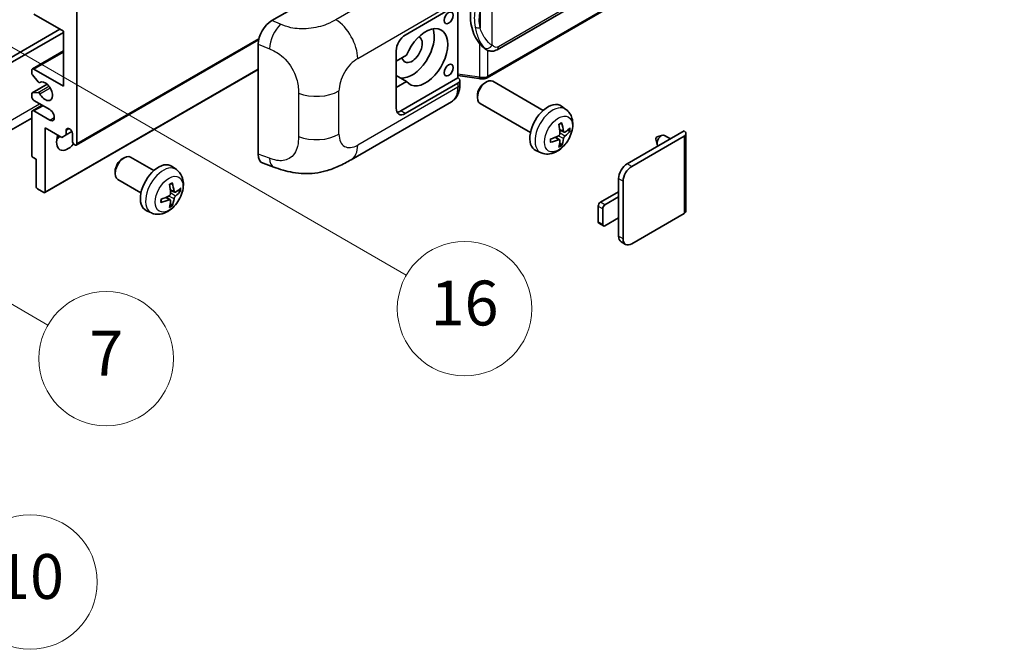
# Model space of a CAD drawing. Units: millimetres. Extents: x 3 to 7111, y 2 to 1126.
# Drawn here: x 355 to 531, y 563 to 675 of the extents above; entities that cross this region are included whole.
import ezdxf

# ---------------------------------------------------------------- set-up
doc = ezdxf.new("R2010")
doc.units = ezdxf.units.MM
for name, color, linetype, lineweight in [('Symbol (TK)', 100, 'Continuous', 18), ('Visible (ISO)', 7, 'Continuous', 35), ('Visible Narrow (ISO)', 7, 'Continuous', 25)]:
    doc.layers.add(name, color=color, linetype=linetype, lineweight=lineweight)
doc.styles.add('Note Text (TK2)', font='MS PGothic.ttf')

# ---------------------------------------------------------------- blocks, each defined once
blk = doc.blocks.new('バルーン5')
at = {"layer": 'Symbol (TK)', "color": 100}
for p, q in [((93.876, 156.612), (91.711, 157.862)), ((94.126, 157.045), (91.711, 157.862)), ((91.711, 157.862), (93.626, 156.179)), ((93.876, 156.612), (100.574, 152.745))]:
    blk.add_line(p, q, dxfattribs=at)
at = {"layer": 'Symbol (TK)'}
blk.add_circle((103.172, 151.245), 3, dxfattribs=at)
at = {"layer": 'Symbol (TK)', "color": 7, "insert": (103.172, 151.233), "char_height": 2, "attachment_point": 5, "style": 'Note Text (TK2)'}
blk.add_mtext('10', dxfattribs=at)
blk = doc.blocks.new('バルーン14')
at = {"layer": 'Symbol (TK)', "color": 100}
for p, q in [((96.492, 167.021), (94.327, 168.271)), ((96.742, 167.454), (94.327, 168.271)), ((94.327, 168.271), (96.242, 166.588)), ((96.492, 167.021), (103.968, 162.704))]:
    blk.add_line(p, q, dxfattribs=at)
at = {"layer": 'Symbol (TK)'}
blk.add_circle((106.567, 161.204), 3, dxfattribs=at)
at = {"layer": 'Symbol (TK)', "color": 7, "insert": (106.567, 161.186), "char_height": 2, "attachment_point": 5, "style": 'Note Text (TK2)'}
blk.add_mtext('7', dxfattribs=at)
blk = doc.blocks.new('バルーン15')
at = {"layer": 'Symbol (TK)', "color": 100}
for p, q in [((102.08, 175.254), (99.915, 176.504)), ((102.33, 175.687), (99.915, 176.504)), ((99.915, 176.504), (101.83, 174.821)), ((102.08, 175.254), (119.959, 164.932))]:
    blk.add_line(p, q, dxfattribs=at)
at = {"layer": 'Symbol (TK)'}
blk.add_circle((122.557, 163.432), 3, dxfattribs=at)
at = {"layer": 'Symbol (TK)', "color": 7, "insert": (122.557, 163.426), "char_height": 2, "attachment_point": 5, "style": 'Note Text (TK2)'}
blk.add_mtext('16', dxfattribs=at)

msp = doc.modelspace()

# ---------------------------------------------------------------- linework, layer by layer
at = {"layer": 'Visible (ISO)'}
for p, q in [((440.6791, 670.1465), (530.6796, 722.1084)), ((531.0786, 718.3562), (438.9006, 665.1372)), ((400.4861, 675.3451), (424.7013, 689.3258)), ((363.2835, 673.4621), (358.0307, 676.4948)), ((365.7079, 676.9614), (365.7079, 653.3996)), ((424.2967, 672.7623), (433.6974, 678.1897)), ((433.6979, 678.19), (433.6979, 665.1261)), ((315.4023, 646.5177), (362.6774, 673.812)), ((316.2104, 646.0512), (363.2835, 673.2288)), ((363.2835, 663.6642), (363.2835, 673.4621)), ((365.5896, 653.138), (398.1166, 671.9175)), ((357.745, 666.7252), (363.2835, 669.9228)), ((398.0328, 651.5164), (398.0328, 671.1462)), ((422.6805, 659.6983), (422.6805, 669.9628)), ((438.756, 670.1599), (438.7345, 670.1723)), ((424.5277, 669.163), (422.6805, 668.0966)), ((357.6267, 665.9688), (357.6267, 666.4636)), ((358.0307, 666.6969), (363.2835, 663.6642)), ((359.98, 644.6578), (398.0328, 666.6276)), ((422.6805, 666.2891), (422.7315, 666.2597)), ((422.6805, 666.2303), (422.7315, 666.2597)), ((358.7794, 664.392), (357.7504, 665.6533)), ((359.0695, 664.2707), (359.2027, 664.3475)), ((424.5277, 664.4973), (422.6805, 665.5638)), ((422.6805, 663.4309), (424.5277, 664.4973)), ((433.6979, 665.1261), (423.4886, 659.2317)), ((433.6974, 664.1926), (424.2967, 658.7652)), ((433.6979, 665.5537), (437.4403, 665.0113)), ((433.6979, 665.1261), (433.7251, 665.1092)), ((434.0321, 663.9407), (434.0321, 664.6592)), ((438.4392, 664.1968), (438.7864, 664.3971)), ((448.916, 659.3214), (439.9288, 664.5101)), ((357.6977, 662.4309), (360.3837, 663.9817)), ((357.7479, 662.4464), (358.7768, 662.5383)), ((357.6267, 661.7979), (357.6267, 662.2739)), ((360.8592, 659.465), (358.0307, 661.098)), ((414.6197, 650.527), (432.547, 660.8774)), ((437.1697, 661.9979), (437.1697, 661.597)), ((357.6267, 651.3467), (357.6267, 658.9985)), ((357.745, 659.26), (359.4796, 660.2615)), ((358.0307, 659.2317), (360.8592, 657.5987)), ((446.6302, 655.3624), (437.6431, 660.5511)), ((452.975, 659.4851), (452.1753, 660.0688)), ((357.6267, 657.959), (313.5291, 632.4992)), ((360.051, 656.199), (360.051, 644.8147)), ((363.0007, 654.4961), (360.051, 656.199)), ((363.8088, 655.8025), (364.2899, 656.0802)), ((363.8088, 655.8025), (363.8088, 654.9626)), ((363.8088, 654.9626), (364.7969, 655.5331)), ((452.6328, 655.4433), (451.87, 655.7809)), ((453.1889, 655.7467), (453.5497, 655.6589)), ((463.8947, 649.807), (474.0569, 655.6742)), ((363.8088, 654.9626), (363.0007, 654.4961)), ((364.8998, 653.8662), (364.8998, 655.1726)), ((451.8472, 654.0826), (451.1734, 654.5744)), ((464.7028, 649.3405), (474.0569, 654.741)), ((469.0309, 654.2183), (469.2484, 653.2537)), ((469.2489, 654.5959), (470.1931, 654.8899)), ((471.6154, 654.2646), (470.5734, 654.8662)), ((474.3916, 655.2076), (474.3916, 641.3971)), ((448.518, 651.7654), (447.6127, 652.166)), ((452.1189, 653.1807), (451.8625, 653.4493)), ((358.4348, 650.6002), (357.8691, 650.9268)), ((358.4348, 645.7479), (358.4348, 650.6002)), ((373.7894, 650.6662), (374.1366, 650.8666)), ((379.4175, 648.5903), (375.2791, 650.9796)), ((372.5199, 648.4674), (372.52, 648.0665)), ((383.4765, 648.754), (382.6768, 649.3377)), ((398.9259, 649.8827), (400.8233, 649.2079)), ((377.1318, 644.6313), (372.9934, 647.0206)), ((462.3593, 643.8816), (462.3593, 647.1476)), ((463.1674, 636.4165), (463.1674, 646.681)), ((359.8086, 644.6748), (358.6772, 645.328)), ((383.1343, 644.7122), (382.3715, 645.0498)), ((383.6904, 645.0156), (384.0512, 644.9278)), ((382.3487, 643.3515), (381.6749, 643.8433)), ((459.1268, 642.9485), (462.3593, 644.8147)), ((462.3593, 643.8816), (459.9349, 642.4819)), ((462.3593, 640.1491), (462.3593, 643.8816)), ((379.0195, 641.0343), (378.1142, 641.4349)), ((382.6204, 642.4496), (382.364, 642.7182)), ((458.7227, 639.4492), (458.7227, 642.2486)), ((459.5309, 641.782), (459.5309, 638.9826)), ((459.9349, 638.7493), (462.3593, 640.1491)), ((462.3593, 636.8831), (462.3593, 640.1491)), ((474.0569, 640.9306), (464.7028, 635.53)), ((459.6492, 638.721), (458.8411, 639.1876)), ((463.6171, 635.4225), (462.809, 635.889))]:
    msp.add_line(p, q, dxfattribs=at)
for centre, major_axis, ratio, start_param, end_param in [((441.5794, 676.3753), (0.5232, 7.013), 0.80430597, 0.8807959, 2.44577737), ((400.5025, 672.5535), (-1.7721, -2.9608), 0.58101844, 3.94848943, 5.51262657), ((425.5089, 670.1961), (-2.8, -4.8497), 0.57735027, 0.2499761, 2.6938603), ((427.9333, 668.7964), (2.8, 4.8497), 0.57735027, 2.89161655, 8.10395773), ((424.2967, 670.896), (-1.1429, -1.9795), 0.57735027, 3.92699082, 5.49778714), ((425.5089, 670.1961), (-1.2857, -2.2269), 0.57735027, 5.72188024, 9.47442678), ((358.0307, 666.2303), (-0.2857, 0.4949), 0.57735027, 5.49778714, 7.06858347), ((357.8691, 665.8289), (-0.1714, 0.2969), 0.57735027, 0.78539816, 1.8445595), ((425.5089, 670.1961), (-2.4286, -4.2064), 0.57735027, 6.10097855, 6.12666207), ((358.8981, 664.5676), (0.1714, -0.2969), 0.57735027, 4.98615215, 6.34717957), ((360.051, 662.731), (0.9143, -1.5836), 0.57735027, 4.64831773, 9.48877222), ((432.8893, 664.6592), (1.1429, 0), 0.57735027, 5.49778714, 7.03367689), ((438.786, 662.5306), (-1.1429, -1.9795), 0.57735027, 3.14159265, 6.28318531), ((438.4389, 662.731), (-0.8975, -1.5545), 0.57735027, 3.92675802, 5.49801994), ((357.8691, 662.134), (-0.1714, 0.2969), 0.57735027, 6.02138592, 7.06858347), ((358.898, 662.2259), (-0.1714, 0.2969), 0.57735027, 4.64831773, 6.02138592), ((358.0307, 661.5646), (-0.2857, 0.4949), 0.57735027, 0.78539816, 2.35619449), ((358.0307, 658.7652), (-0.2857, 0.4949), 0.57735027, 5.49778714, 7.06858347), ((360.8592, 658.5319), (0.5714, -0.9897), 0.57735027, 5.49778714, 8.6393798), ((424.2967, 660.6315), (-1.1429, -1.9795), 0.57735027, 5.49778714, 7.06858347), ((423.4886, 661.098), (-1.1429, -1.9795), 0.57735027, 0.36136712, 0.78539816), ((449.7526, 656.199), (-2.2857, -3.959), 0.57735027, 3.0796893, 6.34508866), ((364.3543, 655.4132), (-0.3884, 0.6727), 0.57735027, 4.04450246, 6.95107183), ((447.1277, 657.8381), (2.9332, -6.8231), 0.55353421, 0.95931878, 1.19830308), ((446.902, 657.7078), (-4.4679, 5.9326), 0.59526289, 3.96282307, 4.20180736), ((447.0091, 657.646), (-7.4236, -0.2184), 0.49462411, 2.44776077, 2.68674507), ((447.0091, 657.9066), (7.4226, -0.2509), 0.65417299, 5.62601221, 5.86499651), ((473.2487, 655.2076), (1.1429, 0), 0.57735027, 5.49778714, 7.06858347), ((364.0917, 654.7993), (-1.4286, -2.4744), 0.57735027, 4.99914553, 7.5883573), ((361.6673, 656.199), (1.4286, 2.4744), 0.57735027, 4.15479015, 4.42563243), ((365.3038, 653.6329), (0.2857, -0.4949), 0.57735027, 3.92699082, 7.06858347), ((447.0206, 657.6527), (-7.3756, -0.8713), 0.55353421, 1.94328958, 2.18227387), ((447.0206, 657.9133), (7.3717, -0.903), 0.59526289, 5.2229706, 5.46195489), ((447.1277, 657.8515), (3.5227, -6.5382), 0.49462411, 0.45484759, 0.69383188), ((446.902, 657.7212), (-3.9286, 6.3027), 0.65417299, 3.55978145, 3.79876575), ((469.2081, 654.3678), (-0.1286, -0.2227), 0.57735027, 3.70058252, 5.72419544), ((470.0162, 653.9012), (-0.5571, -0.965), 0.57735027, 3.14159265, 6.16066097), ((357.8691, 651.2067), (-0.1714, 0.2969), 0.57735027, 0.78539816, 2.35619449), ((374.1362, 649.0001), (-1.1429, -1.9795), 0.57735027, 3.14159265, 6.28318531), ((373.7891, 649.2005), (-0.8975, -1.5545), 0.57735027, 3.92675802, 5.49801994), ((400.5025, 652.961), (-1.7827, -2.9813), 0.57333637, 5.51880849, 6.397242), ((380.2541, 645.4679), (-2.2857, -3.959), 0.57735027, 3.0796893, 6.34508866), ((463.8947, 648.0341), (-1.0857, -1.8805), 0.57735027, 3.92699082, 5.49778714), ((464.7028, 647.5675), (1.0857, 1.8805), 0.57735027, 0.78539816, 2.35619449), ((358.6772, 645.6079), (-0.1714, 0.2969), 0.57735027, 0.78539816, 2.35619449), ((377.6292, 647.107), (2.9332, -6.8231), 0.55353421, 0.95931878, 1.19830308), ((377.4035, 646.9767), (-4.4679, 5.9326), 0.59526289, 3.96282307, 4.20180736), ((377.5106, 646.9149), (-7.4236, -0.2184), 0.49462411, 2.44776077, 2.68674507), ((377.5106, 647.1755), (7.4226, -0.2509), 0.65417299, 5.62601221, 5.86499651), ((359.8086, 644.9547), (0.1714, -0.2969), 0.57735027, 5.49778714, 7.06858347), ((377.5222, 646.9216), (-7.3756, -0.8713), 0.55353421, 1.94328958, 2.18227387), ((377.5222, 647.1822), (7.3717, -0.903), 0.59526289, 5.2229706, 5.46195489), ((377.6292, 647.1204), (3.5227, -6.5382), 0.49462411, 0.45484759, 0.69383188), ((377.4035, 646.9901), (-3.9286, 6.3027), 0.65417299, 3.55978145, 3.79876575), ((459.1268, 642.4819), (-0.2857, -0.4949), 0.57735027, 3.92699082, 5.49778714), ((459.9349, 642.0153), (0.2857, 0.4949), 0.57735027, 0.78539816, 2.35619449), ((473.2487, 641.3971), (1.1429, 0), 0.57735027, 5.49778714, 6.28318531), ((459.1268, 639.6825), (-0.2857, -0.4949), 0.57735027, 5.49778714, 6.28318531), ((459.9349, 639.2159), (-0.2857, -0.4949), 0.57735027, 5.49778714, 7.06858347), ((463.8947, 637.7695), (-1.0857, -1.8805), 0.57735027, 5.49778714, 6.28318531), ((464.7028, 637.303), (-1.0857, -1.8805), 0.57735027, 5.49778714, 7.06858347)]:
    msp.add_ellipse(centre, major_axis=major_axis, ratio=ratio, start_param=start_param, end_param=end_param, dxfattribs=at)
for centre in [(432.0345, 675.83), (432.0345, 666.4986)]:
    msp.add_ellipse(centre, major_axis=(-0.5714, -0.9897), ratio=0.57735027, dxfattribs=at)
for points, knots in [([(438.7347, 670.1723), (438.5612, 670.2726), (438.3807, 670.4123), (437.9825, 670.7783), (437.7653, 671.0173), (437.5621, 671.2624)], [1.13986773, 1.13986773, 1.13986773, 1.13986773, 1.216302642, 1.216302642, 1.310518917, 1.310518917, 1.310518917, 1.310518917]), ([(438.756, 670.1599), (438.8445, 670.1088), (438.9409, 670.0613), (439.1525, 669.9791), (439.2678, 669.9444), (439.519, 669.8973), (439.6558, 669.8849), (439.9447, 669.895), (440.0961, 669.9178), (440.3975, 670.0049), (440.5463, 670.0698), (440.6791, 670.1465)], [-0.11101106, -0.11101106, -0.11101106, -0.11101106, -0.088808848, -0.088808848, -0.066606636, -0.066606636, -0.044404424, -0.044404424, -0.022202212, -0.022202212, 0, 0, 0, 0]), ([(437.4403, 665.0113), (437.5236, 664.9992), (437.6068, 664.9894), (437.7719, 664.9742), (437.8539, 664.9689), (438.0158, 664.9632), (438.0957, 664.9627), (438.2528, 664.9667), (438.33, 664.9712), (438.4812, 664.9857), (438.5553, 664.9955), (438.6276, 665.0084)], [0.855211333, 0.855211333, 0.855211333, 0.855211333, 0.984372553, 0.984372553, 1.113533773, 1.113533773, 1.242694993, 1.242694993, 1.371856212, 1.371856212, 1.501017432, 1.501017432, 1.501017432, 1.501017432]), ([(438.844, 665.3077), (438.8439, 665.3066), (438.8437, 665.3055), (438.8351, 665.2426), (438.8184, 665.1875), (438.7688, 665.0942), (438.7358, 665.0577), (438.6753, 665.0215), (438.652, 665.0128), (438.6276, 665.0084)], [-0.0778087689, -0.0778087689, -0.0778087689, -0.0778087689, -0.0774791395, -0.0774791395, -0.0585788033, -0.0585788033, -0.0389062325, -0.0389062325, -0.0279382932, -0.0279382932, -0.0279382932, -0.0279382932]), ([(438.674, 665.0226), (438.6896, 665.0295), (438.7051, 665.0365), (438.736, 665.0509), (438.7513, 665.0582), (438.7818, 665.0732), (438.7969, 665.0808), (438.8269, 665.0964), (438.8418, 665.1043), (438.8714, 665.1205), (438.886, 665.1288), (438.9006, 665.1372)], [1.437762728, 1.437762728, 1.437762728, 1.437762728, 1.464369448, 1.464369448, 1.490976168, 1.490976168, 1.517582887, 1.517582887, 1.544189607, 1.544189607, 1.570796327, 1.570796327, 1.570796327, 1.570796327]), ([(432.547, 660.8774), (432.7555, 660.9978), (432.9463, 661.1477), (433.2789, 661.4896), (433.4208, 661.6809), (433.6563, 662.0881), (433.7501, 662.3039), (433.8959, 662.7504), (433.948, 662.9813), (434.0161, 663.4537), (434.0321, 663.6953), (434.0321, 663.9407)], [-0.785398163, -0.785398163, -0.785398163, -0.785398163, -0.628318531, -0.628318531, -0.471238898, -0.471238898, -0.314159265, -0.314159265, -0.157079633, -0.157079633, 0, 0, 0, 0]), ([(452.975, 659.4851), (453.233, 659.2968), (453.4521, 659.0652), (453.8179, 658.5362), (453.9524, 658.2358), (454.1553, 657.5562), (454.1972, 657.1771), (454.189, 656.3393), (454.1114, 655.8834), (453.8459, 654.9771), (453.6513, 654.5282), (453.1698, 653.6894), (452.8841, 653.2992), (452.2255, 652.5975), (451.8525, 652.286), (451.0251, 651.803), (450.5724, 651.6216), (449.6876, 651.5055), (449.2813, 651.5212), (448.758, 651.6693), (448.6364, 651.7129), (448.518, 651.7654)], [3.98889417, 3.98889417, 3.98889417, 3.98889417, 4.19385403, 4.19385403, 4.4264439, 4.4264439, 4.7238013, 4.7238013, 5.09906125, 5.09906125, 5.49348614, 5.49348614, 5.8833225, 5.8833225, 6.2775903, 6.2775903, 6.65189618, 6.65189618, 6.92355847, 6.92355847, 7.00668012, 7.00668012, 7.00668012, 7.00668012]), ([(451.7287, 656.7856), (451.746, 656.7979), (451.7634, 656.8099), (451.8111, 656.8419), (451.8413, 656.8612), (451.9018, 656.898), (451.9319, 656.9154), (451.992, 656.9482), (452.0219, 656.9636), (452.0815, 656.9923), (452.1111, 657.0056), (452.1405, 657.0179)], [3.028761595, 3.028761595, 3.028761595, 3.028761595, 3.060101394, 3.060101394, 3.114617864, 3.114617864, 3.169134334, 3.169134334, 3.223650804, 3.223650804, 3.278167274, 3.278167274, 3.278167274, 3.278167274]), ([(452.1665, 657.1291), (452.1713, 657.1147), (452.1743, 657.099), (452.1756, 657.0721), (452.1731, 657.0569), (452.1639, 657.0358), (452.1555, 657.0261), (452.1445, 657.0198), (452.1426, 657.0188), (452.1405, 657.018)], [0.0145600729, 0.0145600729, 0.0145600729, 0.0145600729, 0.0187226824, 0.0187226824, 0.0234298311, 0.0234298311, 0.0280690561, 0.0280690561, 0.028985175, 0.028985175, 0.028985175, 0.028985175]), ([(452.7854, 655.4658), (452.7555, 655.4468), (452.7231, 655.4347), (452.6625, 655.4311), (452.6342, 655.4395), (452.5885, 655.4715), (452.568, 655.4972), (452.5428, 655.5546), (452.5353, 655.5829), (452.5311, 655.6126)], [0, 0, 0, 0, 0.0125039067, 0.0125039067, 0.0250078135, 0.0250078135, 0.0375277995, 0.0375277995, 0.0466766392, 0.0466766392, 0.0466766392, 0.0466766392]), ([(453.7254, 655.7054), (453.7184, 655.6958), (453.7076, 655.6861), (453.6837, 655.6709), (453.6659, 655.6634), (453.633, 655.6551), (453.6122, 655.6528), (453.5803, 655.6534), (453.5639, 655.6555), (453.5497, 655.6589)], [0.0145600729, 0.0145600729, 0.0145600729, 0.0145600729, 0.0187226824, 0.0187226824, 0.0234298311, 0.0234298311, 0.0280690561, 0.0280690561, 0.0318102328, 0.0318102328, 0.0318102328, 0.0318102328]), ([(450.2373, 653.7216), (450.2376, 653.7194), (450.2378, 653.7172), (450.2378, 653.7045), (450.2336, 653.6924), (450.2199, 653.6739), (450.208, 653.6641), (450.1841, 653.6518), (450.1689, 653.6465), (450.1541, 653.6435)], [0.0455535579, 0.0455535579, 0.0455535579, 0.0455535579, 0.0464696768, 0.0464696768, 0.0511089018, 0.0511089018, 0.0558160505, 0.0558160505, 0.05997866, 0.05997866, 0.05997866, 0.05997866]), ([(450.2374, 653.7216), (450.2333, 653.7532), (450.2301, 653.7855), (450.2252, 653.8515), (450.2235, 653.8851), (450.2219, 653.9535), (450.2219, 653.9883), (450.2235, 654.059), (450.2251, 654.0949), (450.229, 654.1522), (450.2307, 654.1732), (450.2327, 654.1945)], [1.434221706, 1.434221706, 1.434221706, 1.434221706, 1.488738176, 1.488738176, 1.543254646, 1.543254646, 1.597771116, 1.597771116, 1.652287586, 1.652287586, 1.683627385, 1.683627385, 1.683627385, 1.683627385]), ([(451.904, 655.2506), (451.9055, 655.2088), (451.8998, 655.1612), (451.8726, 655.0668), (451.8512, 655.0201), (451.8007, 654.9393), (451.7682, 654.9), (451.7058, 654.8445), (451.6776, 654.8248), (451.6497, 654.81)], [0, 0, 0, 0, 0.0124997785, 0.0124997785, 0.0249995571, 0.0249995571, 0.0375236714, 0.0375236714, 0.0466766062, 0.0466766062, 0.0466766062, 0.0466766062]), ([(451.6497, 654.086), (451.6866, 654.1009), (451.725, 654.1095), (451.7932, 654.1089), (451.823, 654.0996), (451.8676, 654.0682), (451.8854, 654.0441), (451.9023, 653.9914), (451.9052, 653.9659), (451.904, 653.9391)], [0, 0, 0, 0, 0.0125039067, 0.0125039067, 0.0250078135, 0.0250078135, 0.0375277995, 0.0375277995, 0.0466766392, 0.0466766392, 0.0466766392, 0.0466766392]), ([(452.5311, 654.3012), (452.5366, 654.3389), (452.5483, 654.3831), (452.583, 654.4731), (452.606, 654.519), (452.6554, 654.6004), (452.6852, 654.6413), (452.7393, 654.7016), (452.7629, 654.7239), (452.7854, 654.7417)], [0, 0, 0, 0, 0.0124997785, 0.0124997785, 0.0249995571, 0.0249995571, 0.0375236714, 0.0375236714, 0.0466766062, 0.0466766062, 0.0466766062, 0.0466766062]), ([(452.1189, 653.1807), (452.129, 653.1701), (452.1389, 653.157), (452.1555, 653.1297), (452.1639, 653.1105), (452.1731, 653.0779), (452.1756, 653.0587), (452.1743, 653.0304), (452.1713, 653.0162), (452.1665, 653.0053)], [0.0427285001, 0.0427285001, 0.0427285001, 0.0427285001, 0.0464696768, 0.0464696768, 0.0511089018, 0.0511089018, 0.0558160505, 0.0558160505, 0.05997866, 0.05997866, 0.05997866, 0.05997866]), ([(414.6197, 650.527), (413.9528, 650.142), (413.1668, 649.7091), (411.6695, 649.0387), (410.933, 648.7569), (409.5193, 648.3533), (408.8457, 648.2123), (407.51, 648.0554), (406.8388, 648.0351), (405.5331, 648.0864), (404.8869, 648.1573), (403.0665, 648.4583), (401.8734, 648.8344), (400.8233, 649.2079)], [0, 0, 0, 0, 0.24648635, 0.24648635, 0.47055558, 0.47055558, 0.64899431, 0.64899431, 0.82358511, 0.82358511, 1.00416753, 1.00416753, 1.34397561, 1.34397561, 1.34397561, 1.34397561]), ([(383.4765, 648.754), (383.7345, 648.5657), (383.9536, 648.3341), (384.3194, 647.8051), (384.4539, 647.5047), (384.6568, 646.8251), (384.6987, 646.446), (384.6905, 645.6082), (384.6129, 645.1523), (384.3474, 644.246), (384.1528, 643.7971), (383.6713, 642.9583), (383.3856, 642.5681), (382.727, 641.8664), (382.354, 641.5549), (381.5266, 641.0719), (381.0739, 640.8905), (380.1891, 640.7744), (379.7828, 640.7901), (379.2595, 640.9382), (379.1379, 640.9818), (379.0195, 641.0343)], [5.5596905, 5.5596905, 5.5596905, 5.5596905, 5.76465035, 5.76465035, 5.99724023, 5.99724023, 6.29459763, 6.29459763, 6.66985758, 6.66985758, 7.06428247, 7.06428247, 7.45411883, 7.45411883, 7.84838663, 7.84838663, 8.22269251, 8.22269251, 8.4943548, 8.4943548, 8.57747644, 8.57747644, 8.57747644, 8.57747644]), ([(382.2302, 646.0545), (382.2476, 646.0668), (382.2649, 646.0788), (382.3126, 646.1108), (382.3429, 646.1301), (382.4033, 646.1669), (382.4334, 646.1843), (382.4935, 646.2171), (382.5235, 646.2325), (382.583, 646.2612), (382.6126, 646.2745), (382.642, 646.2868)], [4.599557922, 4.599557922, 4.599557922, 4.599557922, 4.630897721, 4.630897721, 4.685414191, 4.685414191, 4.739930661, 4.739930661, 4.794447131, 4.794447131, 4.848963601, 4.848963601, 4.848963601, 4.848963601]), ([(382.668, 646.398), (382.6728, 646.3836), (382.6758, 646.3679), (382.6771, 646.341), (382.6746, 646.3258), (382.6654, 646.3047), (382.657, 646.295), (382.646, 646.2887), (382.6441, 646.2877), (382.642, 646.2869)], [0.0145600729, 0.0145600729, 0.0145600729, 0.0145600729, 0.0187226824, 0.0187226824, 0.0234298311, 0.0234298311, 0.0280690561, 0.0280690561, 0.028985175, 0.028985175, 0.028985175, 0.028985175]), ([(383.2869, 644.7347), (383.257, 644.7157), (383.2246, 644.7036), (383.164, 644.7), (383.1357, 644.7084), (383.09, 644.7403), (383.0695, 644.766), (383.0443, 644.8235), (383.0368, 644.8517), (383.0326, 644.8815)], [0, 0, 0, 0, 0.0124997785, 0.0124997785, 0.0249995571, 0.0249995571, 0.0375236714, 0.0375236714, 0.0466766062, 0.0466766062, 0.0466766062, 0.0466766062]), ([(384.2269, 644.9743), (384.2199, 644.9647), (384.2091, 644.955), (384.1852, 644.9398), (384.1674, 644.9323), (384.1345, 644.924), (384.1137, 644.9217), (384.0818, 644.9223), (384.0654, 644.9244), (384.0512, 644.9278)], [0.0145600729, 0.0145600729, 0.0145600729, 0.0145600729, 0.0187226824, 0.0187226824, 0.0234298311, 0.0234298311, 0.0280690561, 0.0280690561, 0.0318102328, 0.0318102328, 0.0318102328, 0.0318102328]), ([(380.7389, 642.9905), (380.7348, 643.0221), (380.7316, 643.0544), (380.7267, 643.1204), (380.725, 643.154), (380.7234, 643.2224), (380.7234, 643.2572), (380.725, 643.3279), (380.7266, 643.3638), (380.7305, 643.4211), (380.7322, 643.4421), (380.7342, 643.4634)], [3.005018033, 3.005018033, 3.005018033, 3.005018033, 3.059534503, 3.059534503, 3.114050973, 3.114050973, 3.168567443, 3.168567443, 3.223083913, 3.223083913, 3.254423712, 3.254423712, 3.254423712, 3.254423712]), ([(382.4055, 644.5195), (382.407, 644.4777), (382.4013, 644.4301), (382.3741, 644.3357), (382.3527, 644.2889), (382.3021, 644.2081), (382.2696, 644.1688), (382.2073, 644.1134), (382.1791, 644.0937), (382.1512, 644.079)], [0, 0, 0, 0, 0.0125039067, 0.0125039067, 0.0250078135, 0.0250078135, 0.0375277995, 0.0375277995, 0.0466766392, 0.0466766392, 0.0466766392, 0.0466766392]), ([(382.1512, 643.3549), (382.1881, 643.3698), (382.2265, 643.3784), (382.2946, 643.3778), (382.3244, 643.3685), (382.3691, 643.3372), (382.3869, 643.313), (382.4038, 643.2603), (382.4067, 643.2348), (382.4055, 643.2081)], [0, 0, 0, 0, 0.0124997785, 0.0124997785, 0.0249995571, 0.0249995571, 0.0375236714, 0.0375236714, 0.0466766062, 0.0466766062, 0.0466766062, 0.0466766062]), ([(383.0326, 643.5701), (383.0381, 643.6078), (383.0499, 643.652), (383.0845, 643.7421), (383.1075, 643.788), (383.157, 643.8693), (383.1868, 643.9102), (383.2408, 643.9705), (383.2644, 643.9928), (383.2869, 644.0106)], [0, 0, 0, 0, 0.0125039067, 0.0125039067, 0.0250078135, 0.0250078135, 0.0375277995, 0.0375277995, 0.0466766392, 0.0466766392, 0.0466766392, 0.0466766392]), ([(380.7388, 642.9905), (380.7391, 642.9883), (380.7393, 642.9861), (380.7393, 642.9734), (380.7351, 642.9613), (380.7215, 642.9428), (380.7095, 642.933), (380.6856, 642.9207), (380.6704, 642.9154), (380.6556, 642.9124)], [0.0455535579, 0.0455535579, 0.0455535579, 0.0455535579, 0.0464696768, 0.0464696768, 0.0511089018, 0.0511089018, 0.0558160505, 0.0558160505, 0.05997866, 0.05997866, 0.05997866, 0.05997866]), ([(382.6204, 642.4496), (382.6305, 642.439), (382.6405, 642.4259), (382.657, 642.3986), (382.6654, 642.3794), (382.6746, 642.3468), (382.6771, 642.3276), (382.6758, 642.2993), (382.6728, 642.2851), (382.668, 642.2742)], [0.0427285001, 0.0427285001, 0.0427285001, 0.0427285001, 0.0464696768, 0.0464696768, 0.0511089018, 0.0511089018, 0.0558160505, 0.0558160505, 0.05997866, 0.05997866, 0.05997866, 0.05997866])]:
    msp.add_open_spline(points, degree=3, knots=knots, dxfattribs=at)
at = {"layer": 'Visible Narrow (ISO)'}
for p, q in [((530.9163, 722.6315), (440.9158, 670.6697)), ((531.1969, 718.6177), (439.0189, 665.3988)), ((429.9068, 685.8854), (411.9035, 675.4912)), ((439.827, 670.9335), (439.827, 681.3262)), ((415.8031, 668.5769), (433.6974, 678.9082)), ((437.6418, 677.0366), (437.6418, 674.0731)), ((402.0569, 674.6803), (400.4861, 675.3451)), ((365.7079, 653.3996), (398.1689, 672.141)), ((437.5621, 671.2624), (437.5621, 665.2477)), ((358.0307, 666.6969), (363.2835, 669.7296)), ((398.0328, 671.1462), (400.055, 670.2904)), ((439.0189, 665.3988), (439.0189, 670.0312)), ((360.051, 644.8147), (398.0328, 666.7435)), ((359.0802, 664.2776), (359.1971, 664.3451)), ((433.6974, 664.1926), (433.6974, 663.4742)), ((437.5621, 665.2477), (433.6979, 665.8078)), ((357.7479, 662.4464), (360.3929, 663.9735)), ((358.7768, 662.5383), (360.6995, 663.6483)), ((359.0801, 662.3056), (360.9049, 663.3592)), ((412.4635, 655.071), (412.4635, 662.7925)), ((433.6974, 663.4742), (415.8031, 653.1429)), ((405.2275, 662.3902), (405.2275, 654.6688)), ((314.5942, 634.8535), (359.0409, 660.5148)), ((358.0307, 659.2317), (359.647, 660.1649)), ((424.2967, 658.7652), (423.4886, 659.2317)), ((360.8592, 657.5987), (361.6673, 658.0653)), ((452.5311, 655.6126), (451.8544, 655.9373)), ((451.6497, 654.086), (451.0302, 654.5097)), ((452.5311, 654.3012), (451.5732, 654.7699)), ((452.7854, 654.7417), (451.9005, 655.3369)), ((474.0569, 654.741), (474.0569, 640.9306)), ((400.055, 650.7971), (398.0328, 651.5164)), ((464.7028, 649.3405), (463.8947, 649.807)), ((462.3593, 647.1476), (463.1674, 646.681)), ((383.0326, 644.8815), (382.3559, 645.2062)), ((382.1512, 643.3549), (381.5317, 643.7786)), ((383.0326, 643.5701), (382.0747, 644.0388)), ((383.2869, 644.0106), (382.402, 644.6059)), ((458.7227, 642.2486), (459.5309, 641.782)), ((459.9349, 642.4819), (459.1268, 642.9485)), ((459.5309, 638.9826), (458.7227, 639.4492)), ((463.1674, 636.4165), (462.3593, 636.8831))]:
    msp.add_line(p, q, dxfattribs=at)
for centre, major_axis, ratio, start_param, end_param in [((411.7625, 670.9098), (2.8571, -4.9487), 0.57735027, 0.78539816, 2.32128791), ((401.9723, 671.9315), (1.3362, 3.1575), 0.4365316, 0.72579055, 2.28992769), ((437.5621, 674.7314), (1.123, 0.2121), 0.5793106, 3.81307618, 4.67404159), ((439.0189, 671.4001), (-0.8315, -0.7841), 0.80454456, 0.23657486, 1.80737118), ((440.1077, 671.1363), (0.5714, -0.9897), 0.57735027, 0, 0.78539816), ((415.8031, 664.7206), (2.3615, 4.0902), 0.57735027, 0.78539816, 2.35619449), ((437.5223, 665.5768), (-0.082, -0.5655), 0.18304246, 0, 0.97643306), ((437.4027, 666.2887), (-2.28, 0.3684), 0.43824712, 1.71130801, 2.32378712), ((437.4027, 666.3319), (-2.2857, 0), 0.57735027, 2.25308861, 2.35619449), ((438.6149, 665.632), (0.2857, -0.4949), 0.57735027, 0, 0.78539816), ((408.4228, 665.1253), (-5.7143, 0), 0.57735027, 0.97738438, 2.35619449), ((429.7697, 665.8722), (2.7404, -5.0155), 0.56100804, 0.01320599, 0.79860416), ((432.8893, 663.9407), (1.1429, 0), 0.57735027, 5.49778714, 6.28318531), ((450.6083, 655.705), (2.2328, 3.8673), 0.57735027, 6.22128195, 9.48668132), ((451.9397, 654.9363), (-1.2728, -2.2045), 0.57735027, 3.80068814, 4.05329349), ((451.8901, 654.965), (-1.1847, -2.0519), 0.57735027, 2.21917009, 2.42536283), ((451.9397, 654.9363), (1.2728, 2.2045), 0.57735027, 5.37148447, 5.62408982), ((408.4228, 657.4039), (5.7143, 0), 0.57735027, 4.11897703, 5.49778714), ((415.8031, 656.9992), (-2.3615, -4.0902), 0.57735027, 5.49778714, 7.06858347), ((451.9397, 654.9363), (-1.2728, -2.2045), 0.57735027, 5.37148447, 5.62408982), ((411.7625, 655.4757), (2.8571, -4.9487), 0.57735027, 0, 0.78539816), ((451.9397, 654.9363), (1.2728, 2.2045), 0.57735027, 3.80068814, 4.05329349), ((451.8901, 654.965), (-1.1847, -2.0519), 0.57735027, 0.71622982, 0.92242257), ((401.9723, 652.4382), (-1.1489, -3.2303), 0.47609055, 5.40475179, 6.28318531), ((381.1098, 644.9739), (2.2328, 3.8673), 0.57735027, 6.22128195, 9.48668132), ((382.4412, 644.2052), (-1.2728, -2.2045), 0.57735027, 3.80068814, 4.05329349), ((382.3916, 644.2339), (-1.1847, -2.0519), 0.57735027, 2.21917009, 2.42536283), ((382.4412, 644.2052), (1.2728, 2.2045), 0.57735027, 5.37148447, 5.62408982), ((382.4412, 644.2052), (-1.2728, -2.2045), 0.57735027, 5.37148447, 5.62408982), ((382.4412, 644.2052), (1.2728, 2.2045), 0.57735027, 3.80068814, 4.05329349), ((382.3916, 644.2339), (-1.1847, -2.0519), 0.57735027, 0.71622982, 0.92242257)]:
    msp.add_ellipse(centre, major_axis=major_axis, ratio=ratio, start_param=start_param, end_param=end_param, dxfattribs=at)
for centre in [(451.6355, 655.112), (382.137, 644.3809)]:
    msp.add_ellipse(centre, major_axis=(-1.7536, -3.0374), ratio=0.57735027, dxfattribs=at)
for points, knots in [([(436.7594, 677.3387), (436.6686, 676.8328), (436.6219, 676.3248), (436.6125, 675.2629), (436.6591, 674.7077), (436.7594, 674.1606)], [-0.318622721, -0.318622721, -0.318622721, -0.318622721, -0.167312443, -0.167312443, 0, 0, 0, 0]), ([(437.6418, 674.0731), (437.5454, 674.5836), (437.5005, 675.103), (437.5095, 676.0944), (437.5547, 676.5679), (437.6418, 677.0366)], [0, 0, 0, 0, 0.167312443, 0.167312443, 0.318622721, 0.318622721, 0.318622721, 0.318622721]), ([(411.9035, 675.4912), (411.4701, 675.241), (410.9497, 674.9489), (410.2826, 674.6849), (409.3692, 674.3234), (408.2072, 674.0267), (407.041, 673.9164), (405.9265, 673.811), (404.7944, 673.8734), (403.8826, 674.0698), (403.169, 674.2234), (402.5769, 674.4603), (402.0569, 674.6803)], [0, 0, 0, 0, 0.21270217, 0.21270217, 0.21270217, 0.50389399, 0.50389399, 0.50389399, 0.78220336, 0.78220336, 0.78220336, 1, 1, 1, 1]), ([(436.7594, 674.1606), (436.891, 673.4427), (437.1058, 672.738), (437.6467, 671.4792), (437.9644, 670.8989), (438.3584, 670.4811)], [-0.42564821, -0.42564821, -0.42564821, -0.42564821, -0.2061269, -0.2061269, 0, 0, 0, 0]), ([(439.827, 670.9335), (439.3471, 671.1804), (438.899, 671.6596), (438.1413, 672.7568), (437.8316, 673.4059), (437.6418, 674.0731)], [0, 0, 0, 0, 0.2061269, 0.2061269, 0.42564821, 0.42564821, 0.42564821, 0.42564821]), ([(400.055, 670.2904), (400.7374, 670.0016), (401.481, 669.6528), (402.1941, 669.072), (403.1266, 668.3125), (403.9917, 667.1674), (404.5228, 665.9788), (404.9286, 665.0705), (405.1355, 664.1584), (405.1977, 663.3832), (405.2262, 663.0278), (405.2275, 662.6983), (405.2275, 662.3902)], [0, 0, 0, 0, 0.26559079, 0.26559079, 0.26559079, 0.61290113, 0.61290113, 0.61290113, 0.8783338, 0.8783338, 0.8783338, 1, 1, 1, 1]), ([(438.3584, 670.4811), (438.4604, 670.3729), (438.5757, 670.2717), (438.7253, 670.178), (438.7405, 670.1688), (438.7559, 670.1599)], [-0.1703054541, -0.1703054541, -0.1703054541, -0.1703054541, -0.1169478546, -0.1169478546, -0.1110110598, -0.1110110598, -0.1110110598, -0.1110110598]), ([(440.9158, 670.6697), (440.8307, 670.6206), (440.7452, 670.59), (440.4473, 670.5371), (440.2624, 670.6028), (440.0013, 670.7664), (439.9099, 670.8457), (439.827, 670.9335)], [0, 0, 0, 0, 0.031575695, 0.031575695, 0.116947855, 0.116947855, 0.170305454, 0.170305454, 0.170305454, 0.170305454]), ([(405.2275, 654.6688), (405.2275, 654.1122), (405.215, 653.4925), (405.0698, 652.893), (404.8486, 651.9796), (404.3199, 651.1641), (403.5533, 650.7266), (402.908, 650.3581), (402.1298, 650.2744), (401.3597, 650.4156), (400.914, 650.4973), (400.4744, 650.648), (400.055, 650.7971)], [0, 0, 0, 0, 0.21983104, 0.21983104, 0.21983104, 0.55477785, 0.55477785, 0.55477785, 0.83679083, 0.83679083, 0.83679083, 1, 1, 1, 1])]:
    msp.add_open_spline(points, degree=3, knots=knots, dxfattribs=at)

# ---------------------------------------------------------------- block references
at = {"layer": 'Symbol (TK)', "xscale": 4, "yscale": 4, "zscale": 4}
for name in ['バルーン15', 'バルーン14', 'バルーン5']:
    msp.add_blockref(name, (-55.3536, -29.7732), dxfattribs=at)

doc.saveas('drawing.dxf')
